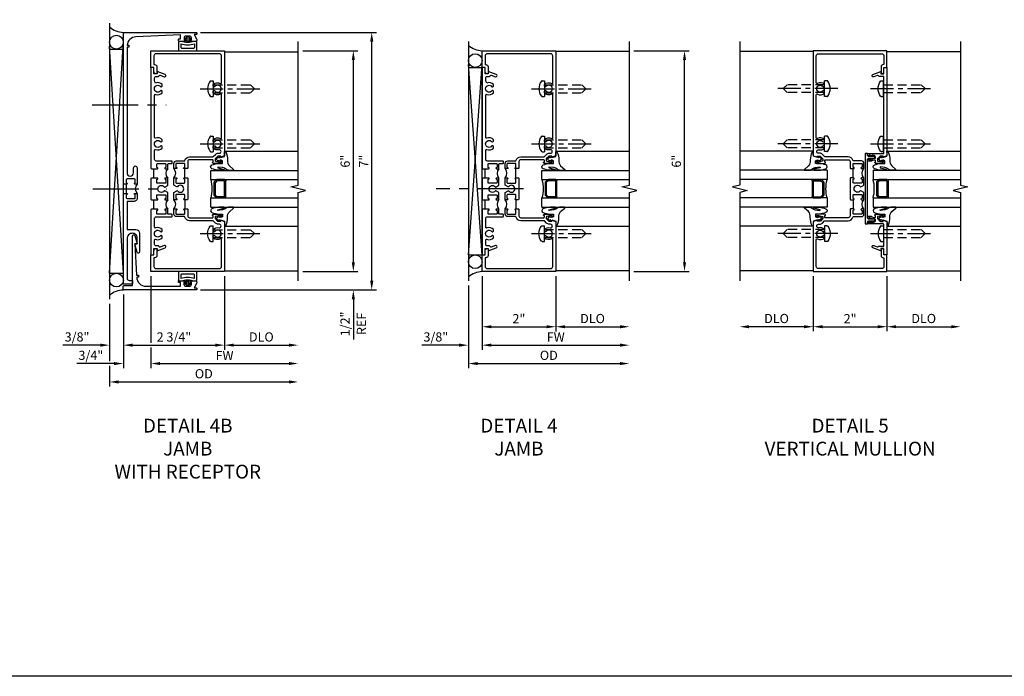
# Model space of a CAD drawing. Units: inches. Extents: x 0 to 114, y 0 to 73.
# Drawn here: x 37 to 64, y 0 to 18 of the extents above; entities that cross this region are included whole.
import ezdxf

# ---------------------------------------------------------------- set-up
doc = ezdxf.new("R2010")
doc.units = ezdxf.units.IN
doc.header["$MEASUREMENT"] = 0
doc.linetypes.add('CENTER', pattern=[2, 1.25, -0.25, 0.25, -0.25])
doc.linetypes.add('HIDDEN', pattern=[0.375, 0.25, -0.125])
doc.layers.get('0').update_dxf_attribs({"color": 4})
for name, color, linetype in [('CENTER', 1, 'CENTER'), ('DIME', 2, 'Continuous'), ('FORMAT', 7, 'Continuous'), ('HIDDEN', 3, 'HIDDEN'), ('TEXT', 3, 'Continuous')]:
    doc.layers.add(name, color=color, linetype=linetype)
doc.styles.get("Standard").update_dxf_attribs({"font": 'arial.ttf'})
doc.dimstyles.get("Standard").update_dxf_attribs({"dimtxt": 0.25, "dimasz": 0.25, "dimexe": 0.125, "dimexo": 0.125, "dimgap": 0.094, "dimtad": 1, "dimdec": 4, "dimzin": 0, "dimdsep": 46, "dimlunit": 4, "dimtxsty": 'Standard', "dimcen": -0.0625, "dimclrd": 256, "dimclre": 256, "dimclrt": 256, "dimazin": 2, "dimtfac": 1, "dimtdec": 4, "dimtofl": 0, "dimtmove": 0, "dimatfit": 0, "dimfxl": 1, "dimfrac": 2, "dimtolj": 1, "dimtzin": 3, "dimlwd": -1, "dimlwe": -1, "dimarcsym": 0})

# ---------------------------------------------------------------- blocks, each defined once
blk = doc.blocks.new('*D15')
at = {"layer": 'DIME', "transparency": 16777216}
for p, q in [((58.375, 11.25), (58.375, 9.751)), ((60.375, 11.25), (60.375, 9.751)), ((58.625, 9.876), (60.125, 9.876))]:
    blk.add_line(p, q, dxfattribs=at)
for points in [[(58.625, 9.917), (58.625, 9.834), (58.375, 9.876)], [(60.125, 9.917), (60.125, 9.834), (60.375, 9.876)]]:
    blk.add_solid(points, dxfattribs=at)
at = {"layer": 'DIME', "transparency": 16777216, "insert": (59.375, 10.095), "char_height": 0.25, "attachment_point": 5}
blk.add_mtext('\\A1;2"', dxfattribs=at)
blk = doc.blocks.new('*D16')
at = {"layer": 'DIME', "transparency": 16777216}
for p, q in [((58.375, 11.25), (58.375, 9.751)), ((58.125, 9.876), (56.625, 9.876))]:
    blk.add_line(p, q, dxfattribs=at)
for points in [[(56.625, 9.917), (56.625, 9.834), (56.375, 9.876)], [(58.125, 9.917), (58.125, 9.834), (58.375, 9.876)]]:
    blk.add_solid(points, dxfattribs=at)
at = {"layer": 'DIME', "transparency": 16777216, "insert": (57.375, 10.099), "char_height": 0.25, "attachment_point": 5}
blk.add_mtext('\\A1;DLO', dxfattribs=at)
blk = doc.blocks.new('*D17')
at = {"layer": 'DIME', "transparency": 16777216}
for p, q in [((60.375, 11.25), (60.375, 9.751)), ((60.625, 9.876), (62.125, 9.876))]:
    blk.add_line(p, q, dxfattribs=at)
for points in [[(60.625, 9.917), (60.625, 9.834), (60.375, 9.876)], [(62.125, 9.917), (62.125, 9.834), (62.375, 9.876)]]:
    blk.add_solid(points, dxfattribs=at)
at = {"layer": 'DIME', "transparency": 16777216, "insert": (61.375, 10.099), "char_height": 0.25, "attachment_point": 5}
blk.add_mtext('\\A1;DLO', dxfattribs=at)
blk = doc.blocks.new('B027074-M')
blk.add_lwpolyline([(0.062, 0.144), (0.035, 0.149), (0.069, 0.257), (0.13, 0.261), (0.205, 0.259), (0.195, 0.29, 0.12571), (-0.037, 0.341, -0.226084), (-0.19, 0.391), (-0.286, 0.502, 0.644976), (-0.312, 0.49), (-0.31, 0.361, 0.151869), (-0.294, 0.316), (-0.255, 0.257, -0.029345), (-0.238, 0.205), (-0.221, 0.083, -0.653812), (-0.241, 0.076), (-0.285, 0.241, 0.888636), (-0.31, 0.239), (-0.31, 0.105, 0.064205), (-0.268, -0.084, 0.689636), (-0.165, -0.084, 0.070356), (-0.124, 0.105), (-0.124, 0.201), (-0.051, 0.201), (-0.029, 0.147), (-0.068, 0.142), (-0.034, 0.106), (-0.065, 0.084), (-0.004, 0.03), (0.052, 0.096), (0.027, 0.106)], format="xyb", close=True)
blk = doc.blocks.new('gt100')
for p, q in [((-1, -0.625), (-1, -3)), ((-0.75, -0.625), (-1, -0.625)), ((-0.75, -0.625), (-0.75, -3)), ((-0.75, -1), (-0.75, -0.794)), ((-0.741, -0.772), (-0.697, -0.728)), ((-0.719, -0.794), (-0.675, -0.75)), ((-0.719, -1), (-0.719, -0.794)), ((-0.326, -0.719), (-0.675, -0.719)), ((-0.326, -0.75), (-0.675, -0.75)), ((-0.282, -0.794), (-0.326, -0.75)), ((-0.26, -0.772), (-0.304, -0.728)), ((-0.282, -1), (-0.282, -0.794)), ((-0.25, -0.625), (-0.25, -3)), ((0, -0.625), (-0.25, -0.625)), ((-0.25, -1), (-0.25, -0.794)), ((0, -0.625), (0, -3)), ((-1.518, -1), (-1.518, -3)), ((-0.282, -1), (-0.719, -1)), ((-0.282, -1.031), (-0.719, -1.031)), ((0.517, -1), (0.517, -3))]:
    blk.add_line(p, q)
for centre, radius, start, end in [((-0.5, 0.359), 1.016, 255.75, 284.25), ((-0.719, -0.794), 0.0312, 135, 180), ((-0.675, -0.75), 0.0312, 90, 135), ((-0.326, -0.75), 0.0312, 45, 90), ((-0.282, -0.794), 0.0312, 0, 45), ((-0.719, -1), 0.0312, 180, 270), ((-0.282, -1), 0.0312, 270, 0)]:
    blk.add_arc(centre, radius, start, end)
at = {"rotation": 180}
blk.add_blockref('B027074-M', (-1.312, -0.742), dxfattribs=at)
at = {"xscale": -1, "rotation": 180}
blk.add_blockref('B027074-M', (0.312, -0.742), dxfattribs=at)
blk = doc.blocks.new('B028856')
for p, q in [((-0.063, 0.212), (0, 0.212)), ((0, 0.212), (0, -0.212)), ((-0.063, -0.212), (0, -0.212))]:
    blk.add_line(p, q)
for centre, radius, start, end in [((0.186, 0), 0.337, 143.0333, 216.9667), ((-0.063, 0.187), 0.025, 89.9998, 143.033), ((-0.063, -0.187), 0.025, 216.967, 270)]:
    blk.add_arc(centre, radius, start, end)
at = {"layer": 'CENTER', "ltscale": 0.5}
blk.add_line((-0.355, 0), (1.368, 0), dxfattribs=at)
at = {"layer": 'HIDDEN'}
for p, q in [((0, 0.108), (1.017, 0.108)), ((1.125, 0), (1.017, 0.108)), ((1.125, 0), (1.017, -0.108)), ((0, -0.108), (1.017, -0.108))]:
    blk.add_line(p, q, dxfattribs=at)
blk = doc.blocks.new('*D21')
at = {"layer": 'DIME', "transparency": 16777216}
for p, q in [((53.5, 17.375), (55, 17.375)), ((54.875, 11.625), (54.875, 17.125)), ((53.5, 11.375), (55, 11.375))]:
    blk.add_line(p, q, dxfattribs=at)
for points in [[(54.833, 17.125), (54.917, 17.125), (54.875, 17.375)], [(54.833, 11.625), (54.917, 11.625), (54.875, 11.375)]]:
    blk.add_solid(points, dxfattribs=at)
at = {"layer": 'DIME', "transparency": 16777216, "insert": (54.653, 14.375), "char_height": 0.25, "attachment_point": 5, "rotation": 90}
blk.add_mtext('\\A1;6"', dxfattribs=at)
blk = doc.blocks.new('*D22')
at = {"layer": 'DIME', "transparency": 16777216}
for p, q in [((49.375, 11.25), (49.375, 9.25)), ((49, 11), (49, 9.25)), ((48.75, 9.375), (47.734, 9.375)), ((49.625, 9.375), (49.875, 9.375))]:
    blk.add_line(p, q, dxfattribs=at)
for points in [[(48.75, 9.417), (48.75, 9.333), (49, 9.375)], [(49.625, 9.417), (49.625, 9.333), (49.375, 9.375)]]:
    blk.add_solid(points, dxfattribs=at)
at = {"layer": 'DIME', "transparency": 16777216, "insert": (48.117, 9.598), "char_height": 0.25, "attachment_point": 5}
blk.add_mtext('\\A1;3/8"', dxfattribs=at)
blk = doc.blocks.new('*D23')
at = {"layer": 'DIME', "transparency": 16777216}
for p, q in [((49, 11), (49, 8.75)), ((49.25, 8.875), (53.125, 8.875))]:
    blk.add_line(p, q, dxfattribs=at)
for points in [[(49.25, 8.917), (49.25, 8.833), (49, 8.875)], [(53.125, 8.917), (53.125, 8.833), (53.375, 8.875)]]:
    blk.add_solid(points, dxfattribs=at)
at = {"layer": 'DIME', "transparency": 16777216, "insert": (51.187, 9.098), "char_height": 0.25, "attachment_point": 5}
blk.add_mtext('\\A1;OD', dxfattribs=at)
blk = doc.blocks.new('*D24')
at = {"layer": 'DIME', "transparency": 16777216}
for p, q in [((49.375, 11.25), (49.375, 9.25)), ((49.625, 9.375), (53.125, 9.375))]:
    blk.add_line(p, q, dxfattribs=at)
for points in [[(49.625, 9.417), (49.625, 9.333), (49.375, 9.375)], [(53.125, 9.417), (53.125, 9.333), (53.375, 9.375)]]:
    blk.add_solid(points, dxfattribs=at)
at = {"layer": 'DIME', "transparency": 16777216, "insert": (51.375, 9.594), "char_height": 0.25, "attachment_point": 5}
blk.add_mtext('\\A1;FW', dxfattribs=at)
blk = doc.blocks.new('*D25')
at = {"layer": 'DIME', "transparency": 16777216}
for p, q in [((49.375, 11.25), (49.375, 9.75)), ((51.375, 11.25), (51.375, 9.75)), ((49.625, 9.875), (51.125, 9.875))]:
    blk.add_line(p, q, dxfattribs=at)
for points in [[(49.625, 9.917), (49.625, 9.833), (49.375, 9.875)], [(51.125, 9.917), (51.125, 9.833), (51.375, 9.875)]]:
    blk.add_solid(points, dxfattribs=at)
at = {"layer": 'DIME', "transparency": 16777216, "insert": (50.375, 10.095), "char_height": 0.25, "attachment_point": 5}
blk.add_mtext('\\A1;2"', dxfattribs=at)
blk = doc.blocks.new('*D26')
at = {"layer": 'DIME', "transparency": 16777216}
for p, q in [((51.375, 11.25), (51.375, 9.75)), ((51.625, 9.875), (53.125, 9.875))]:
    blk.add_line(p, q, dxfattribs=at)
for points in [[(51.625, 9.917), (51.625, 9.833), (51.375, 9.875)], [(53.125, 9.917), (53.125, 9.833), (53.375, 9.875)]]:
    blk.add_solid(points, dxfattribs=at)
at = {"layer": 'DIME', "transparency": 16777216, "insert": (52.375, 10.098), "char_height": 0.25, "attachment_point": 5}
blk.add_mtext('\\A1;DLO', dxfattribs=at)
blk = doc.blocks.new('*D65')
at = {"layer": 'DIME', "transparency": 16777216}
for p, q in [((44.5, 17.375), (46, 17.375)), ((45.875, 11.625), (45.875, 17.125)), ((44.5, 11.375), (46, 11.375))]:
    blk.add_line(p, q, dxfattribs=at)
for points in [[(45.833, 17.125), (45.917, 17.125), (45.875, 17.375)], [(45.833, 11.625), (45.917, 11.625), (45.875, 11.375)]]:
    blk.add_solid(points, dxfattribs=at)
at = {"layer": 'DIME', "transparency": 16777216, "insert": (45.653, 14.375), "char_height": 0.25, "attachment_point": 5, "rotation": 90}
blk.add_mtext('\\A1;6"', dxfattribs=at)
blk = doc.blocks.new('*D66')
at = {"layer": 'DIME', "transparency": 16777216}
for p, q in [((41.718, 17.876), (46.5, 17.876)), ((46.375, 11.124), (46.375, 17.626)), ((41.719, 10.874), (46.5, 10.874))]:
    blk.add_line(p, q, dxfattribs=at)
for points in [[(46.333, 17.626), (46.417, 17.626), (46.375, 17.876)], [(46.333, 11.124), (46.417, 11.124), (46.375, 10.874)]]:
    blk.add_solid(points, dxfattribs=at)
at = {"layer": 'DIME', "transparency": 16777216, "insert": (46.156, 14.376), "char_height": 0.25, "attachment_point": 5, "rotation": 90}
blk.add_mtext('\\A1;7"', dxfattribs=at)
blk = doc.blocks.new('*D67')
at = {"layer": 'DIME', "transparency": 16777216}
for p, q in [((45.875, 11.625), (45.875, 11.875)), ((44.5, 11.375), (46, 11.375)), ((41.719, 10.874), (46, 10.874)), ((45.875, 10.624), (45.875, 9.531))]:
    blk.add_line(p, q, dxfattribs=at)
for points in [[(45.833, 11.625), (45.917, 11.625), (45.875, 11.375)], [(45.833, 10.624), (45.917, 10.624), (45.875, 10.874)]]:
    blk.add_solid(points, dxfattribs=at)
at = {"layer": 'DIME', "transparency": 16777216, "char_height": 0.25, "attachment_point": 5, "rotation": 90}
for s, insert in [('\\A1;1/2"', (45.652, 9.952)), ('\\A1;REF', (46.094, 9.952))]:
    blk.add_mtext(s, dxfattribs=dict(at, insert=insert))
blk = doc.blocks.new('B065401-M')
at = {"color": 4, "linetype": 'Continuous'}
for p, q in [((0.026, 0.025), (0.087, 0.092)), ((0.026, 0.025), (0.026, -0.025)), ((0.026, 0.025), (0.151, 0.025)), ((0.054, 0.025), (0.11, 0.082)), ((0.151, 0.025), (0.176, 0.05)), ((0.026, -0.025), (0.087, -0.092)), ((0.026, -0.025), (0.151, -0.025)), ((0.054, -0.025), (0.109, -0.082))]:
    blk.add_line(p, q, dxfattribs=at)
for p, q in [((0.026, 0.025), (0.026, -0.025)), ((0.026, 0.025), (0.151, 0.025)), ((0.151, 0.025), (0.176, 0.05)), ((0.176, 0.05), (0.176, -0.05)), ((0.026, -0.025), (0.151, -0.025)), ((0.151, -0.025), (0.176, -0.05))]:
    blk.add_line(p, q)
blk.add_lwpolyline([(0.176, -0.05), (0.151, -0.175), (0.151, -0.225, 0.414214), (0.176, -0.25), (0.381, -0.25, 0.414214), (0.401, -0.23), (0.401, 0.23, 0.414214), (0.381, 0.25), (0.176, 0.25, 0.414214), (0.151, 0.225), (0.151, 0.175), (0.176, 0.05)], format="xyb", close=True)
blk.add_lwpolyline([(0.213, -0.188), (0.306, -0.188, 0.414214), (0.326, -0.168), (0.326, 0.168, 0.414214), (0.306, 0.188), (0.213, 0.188)], format="xyb", dxfattribs=at)
blk.add_lwpolyline([(0.151, -0.025), (0.176, -0.05)], dxfattribs=at)
for centre, radius, start, end in [((0.098, 0.087), 0.0125, 334, 154), ((-0.483, 0), 0.721, 0.0073, 15.1271), ((0.098, -0.087), 0.0125, 206, 26), ((-0.483, 0), 0.721, 344.8728, 359.9928)]:
    blk.add_arc(centre, radius, start, end, dxfattribs=at)
blk.add_point((0.151, 0))
blk = doc.blocks.new('B451VG172')
blk.add_lwpolyline([(-1.074, -2.15), (-0.137, -2.15), (-0.137, -2.05), (-0.187, -2.05), (-0.187, -2), (-0.025, -2, -0.414214), (0, -2.025), (0, -2.04), (-0.038, -2.04), (-0.038, -2.1, 0.414214), (0.012, -2.15), (0.112, -2.15, 0.414214), (0.162, -2.1), (0.162, -2.04), (0.124, -2.04), (0.124, -2.025, -0.414214), (0.149, -2), (0.263, -2, -0.590837), (0.305, -2.077), (0.235, -2.188), (0.281, -2.188, -1.018123), (0.281, -2.25), (-1.687, -2.25), (-1.687, -2.15, -0.414214), (-1.662, -2.125), (-1.436, -2.125), (-1.436, -0.78, -0.87708), (-1.373, -0.772), (-1.311, -0.998), (-1.374, -0.998), (-1.329, -1.85), (-1.274, -1.85), (-1.274, -1.9), (-1.324, -1.9, 0.414214)], format="xyb", close=True)
blk = doc.blocks.new('B451VG572')
blk.add_blockref('B451VG172', (0, 0))
at = {"rotation": 90}
blk.add_blockref('B065401-M', (0.062, -2.15), dxfattribs=at)
blk = doc.blocks.new('*D71')
at = {"layer": 'DIME', "transparency": 16777216}
for p, q in [((40.375, 11.25), (40.375, 9.437)), ((39.625, 10.748), (39.625, 8.75)), ((40.375, 9.312), (40.375, 8.75)), ((39.375, 8.875), (38.359, 8.875)), ((40.625, 8.875), (40.875, 8.875))]:
    blk.add_line(p, q, dxfattribs=at)
for points in [[(39.375, 8.917), (39.375, 8.833), (39.625, 8.875)], [(40.625, 8.917), (40.625, 8.833), (40.375, 8.875)]]:
    blk.add_solid(points, dxfattribs=at)
at = {"layer": 'DIME', "transparency": 16777216, "insert": (38.742, 9.098), "char_height": 0.25, "attachment_point": 5}
blk.add_mtext('\\A1;3/4"', dxfattribs=at)
blk = doc.blocks.new('*D72')
at = {"layer": 'DIME', "transparency": 16777216}
for p, q in [((42.375, 11.25), (42.375, 9.25)), ((39.625, 10.748), (39.625, 9.25)), ((39.875, 9.375), (42.125, 9.375))]:
    blk.add_line(p, q, dxfattribs=at)
for points in [[(39.875, 9.417), (39.875, 9.333), (39.625, 9.375)], [(42.125, 9.417), (42.125, 9.333), (42.375, 9.375)]]:
    blk.add_solid(points, dxfattribs=at)
at = {"layer": 'DIME', "transparency": 16777216, "insert": (41, 9.598), "char_height": 0.25, "attachment_point": 5}
blk.add_mtext('\\A1;2 3/4"', dxfattribs=at)
blk = doc.blocks.new('*D73')
at = {"layer": 'DIME', "transparency": 16777216}
for p, q in [((40.375, 11.25), (40.375, 9.437)), ((40.375, 9.312), (40.375, 8.75)), ((40.625, 8.875), (44.125, 8.875))]:
    blk.add_line(p, q, dxfattribs=at)
for points in [[(40.625, 8.917), (40.625, 8.833), (40.375, 8.875)], [(44.125, 8.917), (44.125, 8.833), (44.375, 8.875)]]:
    blk.add_solid(points, dxfattribs=at)
at = {"layer": 'DIME', "transparency": 16777216, "insert": (42.375, 9.094), "char_height": 0.25, "attachment_point": 5}
blk.add_mtext('\\A1;FW', dxfattribs=at)
blk = doc.blocks.new('*D74')
at = {"layer": 'DIME', "transparency": 16777216}
for p, q in [((39.25, 10.501), (39.25, 8.937)), ((39.25, 8.812), (39.25, 8.25)), ((39.5, 8.375), (44.125, 8.375))]:
    blk.add_line(p, q, dxfattribs=at)
for points in [[(39.5, 8.417), (39.5, 8.333), (39.25, 8.375)], [(44.125, 8.417), (44.125, 8.333), (44.375, 8.375)]]:
    blk.add_solid(points, dxfattribs=at)
at = {"layer": 'DIME', "transparency": 16777216, "insert": (41.812, 8.598), "char_height": 0.25, "attachment_point": 5}
blk.add_mtext('\\A1;OD', dxfattribs=at)
blk = doc.blocks.new('*D75')
at = {"layer": 'DIME', "transparency": 16777216}
for p, q in [((39.625, 10.748), (39.625, 9.25)), ((39.25, 10.501), (39.25, 9.25)), ((39, 9.375), (37.983, 9.375)), ((39.875, 9.375), (40.125, 9.375))]:
    blk.add_line(p, q, dxfattribs=at)
for points in [[(39, 9.417), (39, 9.333), (39.25, 9.375)], [(39.875, 9.417), (39.875, 9.333), (39.625, 9.375)]]:
    blk.add_solid(points, dxfattribs=at)
at = {"layer": 'DIME', "transparency": 16777216, "insert": (38.367, 9.598), "char_height": 0.25, "attachment_point": 5}
blk.add_mtext('\\A1;3/8"', dxfattribs=at)
blk = doc.blocks.new('*D76')
at = {"layer": 'DIME', "transparency": 16777216}
for p, q in [((42.375, 11.25), (42.375, 9.25)), ((42.625, 9.375), (44.125, 9.375))]:
    blk.add_line(p, q, dxfattribs=at)
for points in [[(42.625, 9.417), (42.625, 9.333), (42.375, 9.375)], [(44.125, 9.417), (44.125, 9.333), (44.375, 9.375)]]:
    blk.add_solid(points, dxfattribs=at)
at = {"layer": 'DIME', "transparency": 16777216, "insert": (43.375, 9.598), "char_height": 0.25, "attachment_point": 5}
blk.add_mtext('\\A1;DLO', dxfattribs=at)
blk = doc.blocks.new('B601UTCG216')
for p, q in [((-0.53, 0.748), (-0.53, 0.998)), ((-0.53, -0.096), (-0.53, 0.154))]:
    blk.add_line(p, q)
for points in [[(-0.435, 1.029, -0.414214), (-0.45, 1.044), (-0.45, 1.124, -0.414214), (-0.435, 1.139), (-0.22, 1.139, -0.414214), (-0.205, 1.124), (-0.205, 1.044, -0.414214), (-0.22, 1.029), (-0.22, 1.029, 1), (-0.22, 0.998), (-0.155, 0.998), (-0.155, 1.119, -0.414214), (-0.135, 1.139), (-0.05, 1.139, 0.414214), (-0.03, 1.159), (-0.03, 1.189, 0.414214), (-0.05, 1.209), (-0.47, 1.209, -0.414214), (-0.51, 1.249), (-0.51, 1.503, -0.529281), (-0.482, 1.522, 0.306799), (-0.302, 1.562), (-0.302, 1.606), (-0.331, 1.623, 0.386545), (-0.344, 1.62, -3.127286), (-0.344, 1.73, 0.386545), (-0.331, 1.728), (-0.302, 1.745), (-0.302, 1.789, 0.306799), (-0.482, 1.829, -0.529281), (-0.51, 1.847), (-0.51, 3.003, -0.529281), (-0.482, 3.022, 0.306799), (-0.302, 3.062), (-0.302, 3.106), (-0.331, 3.123, 0.386545), (-0.344, 3.12, -3.127286), (-0.344, 3.23, 0.386545), (-0.331, 3.228), (-0.302, 3.245), (-0.302, 3.289, 0.306799), (-0.482, 3.329, -0.237053), (-0.51, 3.397), (-0.51, 3.471, -0.414214), (-0.47, 3.511), (-0.409, 3.511, 0.315299), (-0.39, 3.524), (-0.388, 3.527, -0.414214), (-0.363, 3.539), (-0.251, 3.498, 1), (-0.227, 3.564), (-0.444, 3.643), (-0.444, 3.581), (-0.53, 3.581), (-0.53, 3.751), (-0.61, 3.751), (-0.61, 1.013), (-0.595, 0.998), (-0.434, 0.998, 1), (-0.434, 1.029)], [(-0.22, 0.717, -0.414214), (-0.205, 0.702), (-0.205, 0.622, -0.414214), (-0.22, 0.607), (-0.435, 0.607, -0.414214), (-0.45, 0.622), (-0.45, 0.702, -0.414214), (-0.435, 0.717), (-0.434, 0.717, 1), (-0.434, 0.748), (-0.595, 0.748), (-0.61, 0.733), (-0.61, 0.466), (-0.595, 0.451), (-0.61, 0.436), (-0.61, 0.169), (-0.595, 0.154), (-0.434, 0.154, 1), (-0.434, 0.185), (-0.435, 0.185, -0.414214), (-0.45, 0.2), (-0.45, 0.28, -0.414214), (-0.435, 0.295), (-0.22, 0.295, -0.414214), (-0.205, 0.28), (-0.205, 0.2, -0.414214), (-0.22, 0.185), (-0.22, 0.185, 1), (-0.22, 0.154), (-0.155, 0.154), (-0.155, 0.351), (-0.237, 0.399, 0.386545), (-0.25, 0.396, -3.127286), (-0.25, 0.506, 0.386545), (-0.237, 0.503), (-0.155, 0.55), (-0.155, 0.748), (-0.22, 0.748, 1), (-0.22, 0.717)], [(-0.444, -1.169), (-0.444, -1.231), (-0.227, -1.152, 1), (-0.251, -1.086), (-0.363, -1.128, -0.414214), (-0.388, -1.116), (-0.39, -1.112, 0.315299), (-0.409, -1.099), (-0.47, -1.099, -0.414214), (-0.51, -1.059), (-0.51, -0.936, -0.529281), (-0.482, -0.917, 0.306799), (-0.302, -0.877), (-0.302, -0.833), (-0.331, -0.816, 0.386545), (-0.344, -0.819, -3.127286), (-0.344, -0.709, 0.386545), (-0.331, -0.711), (-0.302, -0.694), (-0.302, -0.65, 0.306799), (-0.482, -0.61, -0.529281), (-0.51, -0.592), (-0.51, -0.347, -0.414214), (-0.47, -0.307), (-0.05, -0.307, 0.414214), (-0.03, -0.287), (-0.03, -0.257, 0.414214), (-0.05, -0.237), (-0.135, -0.237, -0.414214), (-0.155, -0.217), (-0.155, -0.096), (-0.22, -0.096, 1), (-0.22, -0.127), (-0.22, -0.127, -0.414214), (-0.205, -0.142), (-0.205, -0.222, -0.414214), (-0.22, -0.237), (-0.435, -0.237, -0.414214), (-0.45, -0.222), (-0.45, -0.142, -0.414214), (-0.435, -0.127), (-0.434, -0.127, 1), (-0.434, -0.096), (-0.595, -0.096), (-0.61, -0.111), (-0.61, -1.339), (-0.53, -1.339), (-0.53, -1.169)]]:
    blk.add_lwpolyline(points, format="xyb", close=True)
for centre in [(-0.024, 0.873), (-0.024, 0.029)]:
    blk.add_arc(centre, 0.181, 136.3972, 223.6028)
blk = doc.blocks.new('B601UTCG026')
blk.add_blockref('B601UTCG216', (0, 0))
blk = doc.blocks.new('B601UTCG001')
for p, q in [((-0.08, 0.797), (-0.08, 1.047)), ((-0.08, 0.203), (-0.08, -0.047))]:
    blk.add_line(p, q)
for points in [[(0.808, 1.378), (0.741, 1.311), (0.741, 1.269, 0.354119), (0.757, 1.25), (0.859, 1.227), (0.897, 1.227), (0.897, 1.256), (0.909, 1.256, -0.414214), (0.929, 1.236), (0.929, 1.207, -0.414214), (0.909, 1.187), (0.708, 1.187, -0.414214), (0.669, 1.226), (0.691, 1.226), (0.691, 1.268, 0.414214), (0.671, 1.288), (0.05, 1.288, 0.414214), (0, 1.238), (0, 1.057), (-0.01, 1.047), (-0.096, 1.047, -1), (-0.096, 1.078), (-0.095, 1.078, 0.414214), (-0.08, 1.093), (-0.08, 1.173, 0.414214), (-0.095, 1.188), (-0.31, 1.188, 0.414214), (-0.325, 1.173), (-0.325, 1.093, 0.414214), (-0.31, 1.078), (-0.31, 1.078, -1), (-0.31, 1.047), (-0.375, 1.047), (-0.375, 1.188, -0.414214), (-0.305, 1.258), (-0.094, 1.258, 0.33622), (-0.075, 1.273, -0.33622), (0.05, 1.368), (0.674, 1.368, 0.19902), (0.692, 1.375), (0.752, 1.435, -0.19902), (0.826, 1.465), (0.861, 1.465, 0.414214), (0.907, 1.511, 0.50256), (0.85, 1.559, -0.268354), (0.692, 1.606), (0.692, 1.65), (0.721, 1.667, -0.386545), (0.735, 1.664, 3.127286), (0.735, 1.775, -0.386545), (0.721, 1.772), (0.692, 1.789), (0.692, 1.833, -0.339754), (0.89, 1.865, 0.568098), (0.92, 1.882), (0.92, 3.057, 0.568098), (0.89, 3.074, -0.339754), (0.692, 3.106), (0.692, 3.15), (0.721, 3.167, -0.386545), (0.735, 3.164, 3.127286), (0.735, 3.275, -0.386545), (0.721, 3.272), (0.692, 3.289), (0.692, 3.333, -0.339754), (0.89, 3.365, 0.568098), (0.92, 3.382), (0.92, 4.11, 0.414214), (0.86, 4.17), (-0.86, 4.17, 0.414214), (-0.92, 4.11), (-0.92, 3.875), (-0.9, 3.875, -0.414214), (-0.84, 3.815), (-0.84, 3.625), (-0.858, 3.625, -0.414214), (-0.92, 3.687), (-0.92, 3.795), (-1, 3.795), (-1, 4.25), (1, 4.25), (1, 1.392), (0.897, 1.356), (0.897, 1.385), (0.826, 1.385, 0.198912)], [(0, 0.213), (-0.01, 0.203), (-0.096, 0.203, -1), (-0.096, 0.234), (-0.095, 0.234, 0.414214), (-0.08, 0.249), (-0.08, 0.329, 0.414214), (-0.095, 0.344), (-0.31, 0.344, 0.414214), (-0.325, 0.329), (-0.325, 0.249, 0.414214), (-0.31, 0.234), (-0.31, 0.234, -1), (-0.31, 0.203), (-0.375, 0.203), (-0.375, 0.4), (-0.293, 0.448, -0.386545), (-0.28, 0.445, 3.127286), (-0.28, 0.555, -0.386545), (-0.293, 0.552), (-0.375, 0.6), (-0.375, 0.797), (-0.31, 0.797, -1), (-0.31, 0.766), (-0.31, 0.766, 0.414214), (-0.325, 0.751), (-0.325, 0.671, 0.414214), (-0.31, 0.656), (-0.095, 0.656, 0.414214), (-0.08, 0.671), (-0.08, 0.751, 0.414214), (-0.095, 0.766), (-0.096, 0.766, -1), (-0.096, 0.797), (-0.01, 0.797), (0, 0.787), (0, 0.51), (-0.01, 0.5), (0, 0.49)], [(-0.92, -1.187, -0.414214), (-0.858, -1.125), (-0.84, -1.125), (-0.84, -1.315, -0.414214), (-0.9, -1.375), (-0.92, -1.375), (-0.92, -1.61, 0.414214), (-0.86, -1.67), (0.86, -1.67, 0.414214), (0.92, -1.61), (0.92, -0.882, 0.568098), (0.89, -0.865, -0.339754), (0.692, -0.833), (0.692, -0.789), (0.721, -0.772, -0.386545), (0.735, -0.775, 3.127286), (0.735, -0.664, -0.386545), (0.721, -0.667), (0.692, -0.65), (0.692, -0.606, -0.268354), (0.85, -0.559, 0.50256), (0.907, -0.511, 0.414214), (0.861, -0.465), (0.826, -0.465, -0.19902), (0.752, -0.435), (0.692, -0.375, 0.19902), (0.674, -0.368), (0.05, -0.368, -0.33622), (-0.075, -0.273, 0.33622), (-0.094, -0.258), (-0.305, -0.258, -0.414214), (-0.375, -0.188), (-0.375, -0.047), (-0.31, -0.047, -1), (-0.31, -0.078), (-0.31, -0.078, 0.414214), (-0.325, -0.093), (-0.325, -0.173, 0.414214), (-0.31, -0.188), (-0.095, -0.188, 0.414214), (-0.08, -0.173), (-0.08, -0.093, 0.414214), (-0.095, -0.078), (-0.096, -0.078, -1), (-0.096, -0.047), (-0.01, -0.047), (0, -0.057), (0, -0.238, 0.414214), (0.05, -0.288), (0.671, -0.288, 0.414214), (0.691, -0.268), (0.691, -0.226), (0.669, -0.226, -0.414214), (0.708, -0.187), (0.909, -0.187, -0.414214), (0.929, -0.207), (0.929, -0.236, -0.414214), (0.909, -0.256), (0.897, -0.256), (0.897, -0.227), (0.859, -0.227), (0.757, -0.25, 0.354119), (0.741, -0.269), (0.741, -0.311), (0.808, -0.378, 0.198912), (0.826, -0.385), (0.897, -0.385), (0.897, -0.356), (1, -0.392), (1, -1.75), (-1, -1.75), (-1, -1.295), (-0.92, -1.295)]]:
    blk.add_lwpolyline(points, format="xyb", close=True)
for centre in [(-0.506, 0.922), (-0.506, 0.078)]:
    blk.add_arc(centre, 0.181, 316.3972, 43.6028)
blk = doc.blocks.new('B451TCG102')
blk.add_lwpolyline([(0.569, -0.405), (0.579, -0.395), (0.579, -0.405), (0.589, -0.405), (0.599, -0.395), (0.599, -0.405), (0.609, -0.405), (0.619, -0.395), (0.619, -0.405), (0.629, -0.405), (0.639, -0.395), (0.639, -0.405, 0.441981), (0.693, -0.345, 0.384322), (0.673, -0.327), (0.613, -0.327, -0.151229), (0.596, -0.322), (0.559, -0.297), (0.559, -0.307), (0.549, -0.297), (0.539, -0.297), (0.539, -0.307), (0.529, -0.297), (0.519, -0.297), (0.519, -0.307), (0.509, -0.297), (0.499, -0.297), (0.499, -0.307), (0.489, -0.297), (0.479, -0.297), (0.479, -0.307), (0.469, -0.296), (0.469, -0.247), (0.569, -0.247, -0.151229), (0.58, -0.25), (0.614, -0.274, 0.151229), (0.626, -0.277), (0.671, -0.277, 0.414214), (0.691, -0.257), (0.691, -0.225), (0.669, -0.225, -0.414214), (0.708, -0.187), (0.909, -0.187, -0.414214), (0.929, -0.207), (0.929, -0.236, -0.414214), (0.909, -0.256), (0.897, -0.256), (0.897, -0.227), (0.859, -0.227), (0.757, -0.249, 0.354119), (0.741, -0.269), (0.741, -0.311), (0.808, -0.377, 0.198912), (0.826, -0.385), (0.897, -0.385), (0.897, -0.356), (1, -0.392), (1, -1.295), (0.92, -1.295), (0.92, -1.125), (0.834, -1.125), (0.834, -1.187), (0.617, -1.108, -1), (0.641, -1.042), (0.737, -1.077, 0.359037), (0.767, -1.066, -0.263278), (0.789, -1.054), (0.92, -1.054), (0.92, -0.733), (0.935, -0.718), (0.92, -0.703), (0.92, -0.475, 0.414214), (0.9, -0.455), (0.469, -0.455), (0.469, -0.405), (0.479, -0.395), (0.479, -0.405), (0.489, -0.405), (0.499, -0.395), (0.499, -0.405), (0.509, -0.405), (0.519, -0.395), (0.519, -0.405), (0.529, -0.405), (0.539, -0.395), (0.539, -0.405), (0.549, -0.405), (0.559, -0.395), (0.559, -0.405)], format="xyb", close=True)
blk = doc.blocks.new('b451tcg104')
for p, q in [((-0.63, 1.417), (-0.653, 1.377)), ((-0.605, 1.403), (-0.621, 1.377)), ((-0.542, 1.417), (-0.565, 1.377)), ((-0.518, 1.403), (-0.533, 1.377)), ((-0.542, 1.29), (-0.565, 1.33)), ((-0.518, 1.304), (-0.533, 1.33)), ((-0.63, -0.414), (-0.653, -0.374)), ((-0.605, -0.4), (-0.621, -0.374)), ((-0.542, -0.287), (-0.565, -0.327)), ((-0.542, -0.414), (-0.565, -0.374)), ((-0.518, -0.301), (-0.533, -0.327)), ((-0.518, -0.4), (-0.533, -0.374))]:
    blk.add_line(p, q)
blk.add_lwpolyline([(-0.469, -0.455), (-0.469, -0.402), (-0.496, -0.374), (-0.651, -0.374, -0.414214), (-0.671, -0.354), (-0.671, -0.347, -0.414214), (-0.651, -0.327), (-0.496, -0.327), (-0.469, -0.3), (-0.469, 1.302), (-0.496, 1.33), (-0.651, 1.33, -0.414214), (-0.671, 1.35), (-0.671, 1.357, -0.414214), (-0.651, 1.377), (-0.496, 1.377), (-0.469, 1.404), (-0.469, 1.457), (-0.411, 1.457), (-0.411, -0.455)], format="xyb", close=True)
for centre, start, end in [((-0.617, 1.41), 329.2338, 150.1438), ((-0.53, 1.41), 329.2338, 150.1438), ((-0.53, 1.297), 209.8562, 30.7662), ((-0.617, -0.407), 209.8562, 30.7662), ((-0.53, -0.294), 329.2338, 150.1438), ((-0.53, -0.407), 209.8562, 30.7662)]:
    blk.add_arc(centre, 0.0141, start, end)
blk = doc.blocks.new('B601TCG102')
blk.add_lwpolyline([(0.929, -0.236), (0.929, -0.207, 0.414214), (0.909, -0.187), (0.708, -0.187, 0.414214), (0.669, -0.225), (0.691, -0.225), (0.691, -0.257, -0.414214), (0.671, -0.277), (0.626, -0.277, -0.151229), (0.614, -0.274), (0.58, -0.25, 0.151229), (0.569, -0.247), (0.469, -0.247), (0.469, -0.297), (0.477, -0.305, 0.668179), (0.485, -0.302), (0.485, -0.297), (0.494, -0.305, 0.668179), (0.502, -0.302), (0.502, -0.297), (0.511, -0.305, 0.668179), (0.519, -0.302), (0.519, -0.297), (0.528, -0.305, 0.668179), (0.536, -0.302), (0.536, -0.297), (0.545, -0.305, 0.668179), (0.553, -0.302), (0.553, -0.297), (0.559, -0.297), (0.596, -0.322, 0.151229), (0.613, -0.327), (0.673, -0.327, -0.384322), (0.693, -0.345, -0.444765), (0.639, -0.405), (0.639, -0.4, 0.668179), (0.63, -0.396), (0.622, -0.405), (0.622, -0.4, 0.668179), (0.613, -0.396), (0.605, -0.405), (0.605, -0.4, 0.668179), (0.596, -0.396), (0.588, -0.405), (0.588, -0.4, 0.668179), (0.579, -0.396), (0.571, -0.405), (0.571, -0.4, 0.668179), (0.562, -0.396), (0.553, -0.405), (0.553, -0.4, 0.668179), (0.545, -0.396), (0.536, -0.405), (0.536, -0.4, 0.668179), (0.528, -0.396), (0.519, -0.405), (0.519, -0.4, 0.668179), (0.511, -0.396), (0.502, -0.405), (0.502, -0.4, 0.668179), (0.494, -0.396), (0.485, -0.405), (0.485, -0.4, 0.668179), (0.477, -0.396), (0.469, -0.404), (0.469, -0.455), (0.9, -0.455, -0.414214), (0.92, -0.475), (0.92, -0.703), (0.935, -0.718), (0.92, -0.733), (0.92, -2.204), (0.935, -2.219), (0.92, -2.234), (0.92, -2.554), (0.789, -2.554, 0.263278), (0.767, -2.566, -0.359037), (0.737, -2.577), (0.641, -2.542, 1), (0.617, -2.608), (0.834, -2.687), (0.834, -2.625), (0.92, -2.625), (0.92, -2.795), (1, -2.795), (1, -0.392), (0.897, -0.356), (0.897, -0.385), (0.826, -0.385, -0.198912), (0.808, -0.377), (0.741, -0.311), (0.741, -0.269, -0.354119), (0.757, -0.249), (0.859, -0.227), (0.897, -0.227), (0.897, -0.256), (0.909, -0.256, 0.414214)], format="xyb", close=True)
blk = doc.blocks.new('B601TCG002')
at = {"xscale": -1, "rotation": 180}
blk.add_blockref('B601TCG102', (0, 1.0029), dxfattribs=at)
at = {"xscale": -1}
blk.add_blockref('b451tcg104', (0, 0), dxfattribs=at)
blk.add_blockref('B451TCG102', (0, 0))
blk.add_blockref('B451TCG102', (0, 0))
blk.add_blockref('B451TCG102', (0, 0))
blk = doc.blocks.new('B601TVG170')
blk.add_line((-0.829, 0.336), (-0.829, 0.086))
for points in [[(-0.899, 0.336), (-0.909, 0.346), (-0.909, 4.462), (1.06, 4.462, -1.018123), (1.06, 4.4), (1.013, 4.4), (1.083, 4.288, -0.590837), (1.041, 4.212), (0.928, 4.212, -0.414214), (0.903, 4.237), (0.903, 4.252), (0.941, 4.252), (0.941, 4.312, 0.414214), (0.891, 4.362), (0.791, 4.362, 0.414214), (0.741, 4.312), (0.741, 4.252), (0.779, 4.252), (0.779, 4.237, -0.414214), (0.754, 4.212), (0.621, 4.212, -0.414214), (0.591, 4.242), (0.591, 4.275, -0.440011), (0.602, 4.285), (0.641, 4.282), (0.641, 4.392), (-0.57, 4.339, 0.375408), (-0.808, 4.112), (-0.759, 4.112), (-0.759, 4.062), (-0.809, 4.062), (-0.809, 0.645, 1), (-0.634, 0.645), (-0.634, 0.782, -1), (-0.534, 0.782), (-0.534, 0.336), (-0.599, 0.336, -1), (-0.599, 0.367), (-0.599, 0.367, 0.414214), (-0.584, 0.382), (-0.584, 0.457, 0.414214), (-0.604, 0.477), (-0.809, 0.477, 0.414214), (-0.829, 0.457), (-0.829, 0.382, 0.414214), (-0.814, 0.367), (-0.813, 0.367, -1), (-0.813, 0.336)], [(-0.679, -2.382), (-0.909, -2.382), (-0.909, 0.076), (-0.899, 0.086), (-0.813, 0.086, -1), (-0.813, 0.055), (-0.814, 0.055, 0.414214), (-0.829, 0.04), (-0.829, -0.035, 0.414214), (-0.809, -0.055), (-0.604, -0.055, 0.414214), (-0.584, -0.035), (-0.584, 0.04, 0.414214), (-0.599, 0.055), (-0.599, 0.055, -1), (-0.599, 0.086), (-0.534, 0.086), (-0.534, -0.055, -0.414214), (-0.614, -0.135), (-0.809, -0.135), (-0.809, -0.898), (-0.572, -0.898, -0.414214), (-0.472, -0.998), (-0.472, -1.508, -0.87708), (-0.535, -1.517), (-0.596, -1.288), (-0.534, -1.288), (-0.534, -1.123, 0.414214), (-0.659, -0.998, 0.414214), (-0.809, -1.148), (-0.809, -2.22, 0.414214), (-0.747, -2.282), (-0.659, -2.282), (-0.659, -2.362, -0.414214)]]:
    blk.add_lwpolyline(points, format="xyb", close=True)
blk.add_arc((-0.403, 0.211), 0.181, 136.3972, 223.6028)
blk = doc.blocks.new('B065401')
at = {"color": 4, "linetype": 'Continuous'}
for p, q in [((0.026, 0.025), (0.087, 0.092)), ((0.026, 0.025), (0.026, -0.025)), ((0.026, 0.025), (0.151, 0.025)), ((0.054, 0.025), (0.11, 0.082)), ((0.151, 0.025), (0.176, 0.05)), ((0.026, -0.025), (0.087, -0.092)), ((0.026, -0.025), (0.151, -0.025)), ((0.054, -0.025), (0.109, -0.082))]:
    blk.add_line(p, q, dxfattribs=at)
for p, q in [((0.026, 0.025), (0.026, -0.025)), ((0.026, 0.025), (0.151, 0.025)), ((0.151, 0.025), (0.176, 0.05)), ((0.176, 0.05), (0.176, -0.05)), ((0.026, -0.025), (0.151, -0.025)), ((0.151, -0.025), (0.176, -0.05))]:
    blk.add_line(p, q)
blk.add_lwpolyline([(0.176, -0.05), (0.151, -0.175), (0.151, -0.225, 0.414214), (0.176, -0.25), (0.381, -0.25, 0.414214), (0.401, -0.23), (0.401, 0.23, 0.414214), (0.381, 0.25), (0.176, 0.25, 0.414214), (0.151, 0.225), (0.151, 0.175), (0.176, 0.05)], format="xyb", close=True)
blk.add_lwpolyline([(0.213, -0.188), (0.306, -0.188, 0.414214), (0.326, -0.168), (0.326, 0.168, 0.414214), (0.306, 0.188), (0.213, 0.188)], format="xyb", dxfattribs=at)
blk.add_lwpolyline([(0.151, -0.025), (0.176, -0.05)], dxfattribs=at)
for centre, radius, start, end in [((0.098, 0.087), 0.0125, 334, 154), ((-0.483, 0), 0.721, 0.0073, 15.1271), ((0.098, -0.087), 0.0125, 206, 26), ((-0.483, 0), 0.721, 344.8728, 359.9928)]:
    blk.add_arc(centre, radius, start, end, dxfattribs=at)
blk.add_point((0.151, 0))
blk = doc.blocks.new('B601TVG570')
at = {"xscale": -1}
for name, p, rotation in [('B601TVG170', (0, 0), 90), ('B065401', (-4.362, -0.841), 180)]:
    blk.add_blockref(name, p, dxfattribs=dict(at, rotation=rotation))

msp = doc.modelspace()

# ---------------------------------------------------------------- linework, layer by layer
for p, q in [((39.24899, 18.12601), (39.24991, 10.62619)), ((39.62491, 11.33096), (39.24899, 17.50101)), ((39.24899, 17.42101), (39.62399, 17.42101)), ((39.24991, 11.33096), (39.62399, 17.50101)), ((39.625, 11.21487), (39.625, 17.54739)), ((48.99999, 17.625), (48.99999, 11.125)), ((42.375, 17.3495), (44.37501, 17.3495)), ((53.375, 17.351), (51.37499, 17.351)), ((58.375, 17.351), (56.37499, 17.351)), ((60.375, 17.351), (62.37501, 17.351)), ((48.99999, 11.82977), (49.37499, 17)), ((49.37499, 11.82977), (48.99999, 17)), ((48.99999, 16.92), (49.37499, 16.92)), ((49.37499, 11.75), (49.37499, 17)), ((48.99999, 11.82977), (49.37499, 11.82977)), ((39.24991, 11.33096), (39.62491, 11.33096)), ((42.375, 11.3975), (44.37501, 11.3975)), ((53.375, 11.399), (51.37499, 11.399)), ((58.375, 11.399), (56.37499, 11.399)), ((60.375, 11.399), (62.37501, 11.399))]:
    msp.add_line(p, q)
for points in [[(44.37501, 11.12501), (44.37501, 13.525), (44.57499, 13.57502), (44.17501, 13.675), (44.37501, 13.725), (44.37501, 17.62501)], [(53.375, 11.125), (53.375, 13.52499), (53.57498, 13.57501), (53.175, 13.67499), (53.375, 13.72499), (53.375, 17.625)], [(56.37499, 17.625), (56.37499, 13.72501), (56.17501, 13.67499), (56.57499, 13.57501), (56.37499, 13.52501), (56.37499, 11.125)], [(62.37501, 17.625), (62.37501, 13.72501), (62.57499, 13.67499), (62.17501, 13.57501), (62.37501, 13.52501), (62.37501, 11.125)]]:
    msp.add_lwpolyline(points)
for centre in [(39.43649, 17.60875), (49.18749, 17.10773), (49.18749, 11.64227), (39.43741, 11.14346)]:
    msp.add_circle(centre, 0.1875)
for centre, radius, start, end in [((39.64815, 18.49321), 0.61767, 229.741333, 267.757945), ((49.39915, 17.9922), 0.61767, 229.741333, 267.757945), ((49.39915, 10.7578), 0.61767, 92.242055, 130.258667), ((39.63469, 10.28315), 0.58996, 90.950667, 130.709485)]:
    msp.add_arc(centre, radius, start, end)
at = {"layer": 'CENTER'}
for p, q in [((38.78013, 15.90763), (40.79114, 15.90763)), ((38.79513, 13.61988), (40.80614, 13.61988)), ((50.50008, 13.61988), (48.12508, 13.61988))]:
    msp.add_line(p, q, dxfattribs=at)
at = {"layer": 'FORMAT'}
msp.add_lwpolyline([(113.68871, 0.375), (0.375, 0.375), (0.375, 72.77716)], dxfattribs=at)

# ---------------------------------------------------------------- block references
at = {"xscale": -1}
for name, p, rotation in [('B601TVG570', (40.53396, 13.41416), 90), ('B028856', (60.285, 16.34602), 180), ('B028856', (60.285, 14.84602), 180), ('gt100', (41.375, 13.12449), 90), ('gt100', (50.37499, 13.125), 90), ('gt100', (59.375, 14.1262), 270), ('B028856', (42.06699, 12.40499), 180), ('B028856', (51.06699, 12.40638), 180)]:
    msp.add_blockref(name, p, dxfattribs=dict(at, rotation=rotation))
for name, p in [('B601UTCG001', (41.375, 13.125)), ('B601UTCG001', (50.375, 13.125)), ('B601UTCG026', (40.98477, 13.16912)), ('B601UTCG216', (49.98477, 13.16912)), ('B601TCG002', (59.375, 13.12355)), ('B028856', (42.067, 16.34399)), ('B028856', (51.06699, 16.3445)), ('B028856', (42.06699, 14.84398)), ('B028856', (51.06699, 14.8445)), ('B028856', (60.285, 12.4055)), ('B451VG572', (41.31109, 13.12382))]:
    msp.add_blockref(name, p)
for name, p in [('B601UTCG001', (59.375, 13.125)), ('B028856', (58.683, 12.4055))]:
    msp.add_blockref(name, p, dxfattribs=at)
for name, p, rotation in [('B028856', (58.683, 16.34602), 180), ('B028856', (58.683, 14.84602), 180), ('gt100', (59.37501, 14.1262), 90)]:
    msp.add_blockref(name, p, dxfattribs=dict(rotation=rotation))

# ---------------------------------------------------------------- texts
at = {"layer": 'TEXT', "char_height": 0.375, "width": 6.5, "attachment_point": 2}
for s, insert in [('DETAIL 4B\\PJAMB\\PWITH RECEPTOR', (41.375, 7.375)), ('DETAIL 4\\PJAMB', (50.375, 7.375)), ('DETAIL 5\\PVERTICAL MULLION', (59.375, 7.375))]:
    msp.add_mtext(s, dxfattribs=dict(at, insert=insert))

# ---------------------------------------------------------------- dimensions: what is measured, and where the dimension line sits
at = {"layer": 'DIME'}
dim = msp.add_linear_dim(base=(46.37501, 17.87579), p1=(41.59353, 10.87382), p2=(41.59254, 17.87579), angle=90, dimstyle='Standard', override={"dimtmove": 0}, dxfattribs=at)
dim.commit()
dim.dimension.update_dxf_attribs({"geometry": '*D66', "text_midpoint": (46.37501, 14.37577), "dimtype": 160})
dim = msp.add_linear_dim(base=(45.87501, 17.375), p1=(44.37501, 11.375), p2=(44.37501, 17.375), angle=90, dimstyle='Standard', override={"dimtmove": 0}, dxfattribs=at)
dim.commit()
dim.dimension.update_dxf_attribs({"geometry": '*D65', "text_midpoint": (45.65337, 14.375)})
dim = msp.add_linear_dim(base=(54.875, 17.375), p1=(53.375, 11.375), p2=(53.375, 17.375), angle=90, dimstyle='Standard', dxfattribs=at)
dim.commit()
dim.dimension.update_dxf_attribs({"geometry": '*D21', "text_midpoint": (54.65336, 14.375)})
dim = msp.add_linear_dim(base=(45.87501, 10.87382), p1=(44.37501, 11.375), p2=(41.59353, 10.87382), angle=90, text='<>\\XREF', dimstyle='Standard', dxfattribs=at)
dim.commit()
dim.dimension.update_dxf_attribs({"geometry": '*D67', "text_midpoint": (45.87501, 9.95231)})
for base, p1, p2, picture, middle in [((39.62509, 8.875), (40.375, 11.375), (39.62509, 10.87303), '*D71', (38.74187, 9.09835)), ((48.99999, 9.375), (49.375, 11.375), (48.99999, 11.125), '*D22', (48.11677, 9.59835)), ((60.375, 9.87551), (58.375, 11.375), (60.375, 11.375), '*D15', (59.375, 10.09503)), ((39.24991, 9.375), (39.62509, 10.87303), (39.24991, 10.62619), '*D75', (38.36668, 9.59835))]:
    dim = msp.add_linear_dim(base=base, p1=p1, p2=p2, dimstyle='Standard', dxfattribs=at)
    dim.commit()
    dim.dimension.update_dxf_attribs({"geometry": picture, "text_midpoint": middle})
dim = msp.add_linear_dim(base=(42.375, 9.375), p1=(39.62509, 10.87303), p2=(42.375, 11.375), dimstyle='Standard', override={"dimtmove": 0}, dxfattribs=at)
dim.commit()
dim.dimension.update_dxf_attribs({"geometry": '*D72', "text_midpoint": (41.00005, 9.375), "dimtype": 160})
for base, p1, p2, text, picture, middle in [((44.37501, 8.875), (40.375, 11.375), (44.37501, 11.12501), 'FW', '*D73', (42.375, 8.875)), ((53.375, 9.375), (49.375, 11.375), (53.375, 11.125), 'FW', '*D24', (51.37498, 9.375)), ((44.37501, 8.375), (39.24991, 10.62619), (44.37501, 11.12501), 'OD', '*D74', (41.81246, 8.375)), ((53.375, 8.875), (48.99999, 11.125), (53.375, 11.125), 'OD', '*D23', (51.18749, 8.875))]:
    dim = msp.add_linear_dim(base=base, p1=p1, p2=p2, text=text, dimstyle='Standard', override={"dimse2": 1, "dimtmove": 0}, dxfattribs=at)
    dim.commit()
    dim.dimension.update_dxf_attribs({"geometry": picture, "text_midpoint": middle, "dimtype": 160})
for base, p1, p2, picture, middle in [((44.37501, 9.375), (42.375, 11.375), (44.37501, 11.12501), '*D76', (43.375, 9.59835)), ((53.375, 9.875), (51.375, 11.375), (53.375, 11.125), '*D26', (52.375, 10.09835)), ((56.37499, 9.87551), (58.375, 11.375), (56.37499, 11.125), '*D16', (57.37499, 10.09886)), ((62.37501, 9.87551), (60.375, 11.375), (62.37501, 11.125), '*D17', (61.375, 10.09886))]:
    dim = msp.add_linear_dim(base=base, p1=p1, p2=p2, text='DLO', dimstyle='Standard', override={"dimse2": 1}, dxfattribs=at)
    dim.commit()
    dim.dimension.update_dxf_attribs({"geometry": picture, "text_midpoint": middle})
dim = msp.add_linear_dim(base=(51.375, 9.875), p1=(49.375, 11.375), p2=(51.375, 11.375), dimstyle='Standard', override={"dimtmove": 0}, dxfattribs=at)
dim.commit()
dim.dimension.update_dxf_attribs({"geometry": '*D25', "text_midpoint": (50.375, 10.09451)})

doc.saveas('drawing.dxf')
